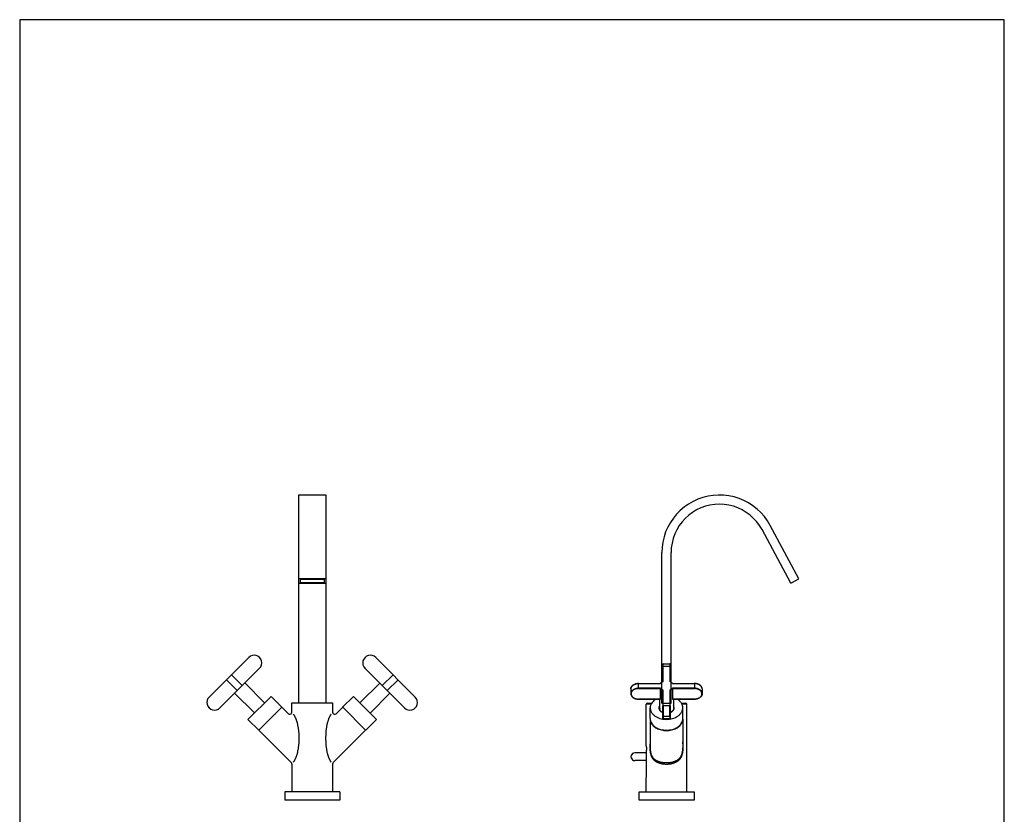
# Model space of a CAD drawing. Units: inches. Extents: x 113 to 1087, y -8 to 1408.
# Drawn here: x 113 to 1087, y 621 to 1408 of the extents above; entities that cross this region are included whole.
import ezdxf

# ---------------------------------------------------------------- set-up
doc = ezdxf.new("R2010")
doc.units = ezdxf.units.IN
doc.header["$MEASUREMENT"] = 0
doc.layers.add('1_10', color=7, linetype='CONTINUOUS')

# ---------------------------------------------------------------- blocks, each defined once
blk = doc.blocks.new('BLOCK_6')
at = {"layer": '1_10', "color": 7}
blk.add_lwpolyline([(307.5, 288.87), (112.59, 288.87), (112.59, 9), (307.5, 9), (307.5, 277.79), (307.5, 288.87)], dxfattribs=at)

msp = doc.modelspace()

# ---------------------------------------------------------------- linework, layer by layer
at = {"layer": '1_10', "color": 7}
for points in [[(415.85, 731.74), (415.85, 937.55), (388.6, 937.55), (388.6, 731.74)], [(855.37, 907.52), (852.7, 912.08), (849.66, 916.26), (846.24, 920.19), (842.44, 923.74), (838.38, 926.91), (833.95, 929.82), (829.38, 932.23), (824.57, 934.13), (819.63, 935.78), (814.56, 936.79), (809.36, 937.43), (804.16, 937.55), (798.97, 937.3), (793.9, 936.41), (788.83, 935.15), (783.89, 933.5), (779.2, 931.34), (774.63, 928.68), (770.45, 925.77), (766.4, 922.35), (762.72, 918.67), (759.56, 914.62), (756.64, 910.31), (754.11, 905.74), (751.95, 901.06), (750.43, 896.11), (749.16, 891.04), (748.53, 885.85), (748.28, 880.65)], [(847.38, 903.34), (844.97, 907.27), (842.18, 911.07), (839.01, 914.49), (835.47, 917.66), (831.66, 920.45), (827.74, 922.85), (823.43, 924.88), (818.99, 926.53), (814.43, 927.67), (809.87, 928.3), (805.18, 928.56), (800.49, 928.3), (795.8, 927.67), (791.24, 926.53), (786.8, 924.88), (782.62, 922.85), (778.56, 920.45), (774.76, 917.66), (771.34, 914.49), (768.17, 911.07), (765.38, 907.27), (762.98, 903.21), (760.95, 899.03), (759.43, 894.59), (758.29, 890.03), (757.53, 885.34), (757.27, 880.65)], [(883.63, 854.67), (855.37, 907.52)], [(875.77, 850.24), (847.38, 903.34)], [(748.28, 731.49), (757.27, 731.49), (757.27, 880.65)], [(748.28, 731.49), (748.28, 880.65)], [(388.6, 850.24), (415.85, 850.24), (415.85, 854.67), (388.6, 854.67), (388.6, 850.24)], [(390.12, 851), (414.33, 851), (414.33, 853.91), (390.12, 853.91), (390.12, 851)], [(875.77, 850.24), (883.63, 854.67)], [(339.3, 776.73), (300.14, 737.57), (298.88, 736.05), (298.12, 734.28), (297.86, 732.25), (298.12, 730.35), (298.88, 728.45), (300.14, 726.93), (301.67, 725.66), (303.57, 724.9), (305.47, 724.65), (307.37, 724.9), (309.27, 725.66), (310.79, 726.93)], [(350.08, 776.73), (348.43, 778), (346.66, 778.76), (344.75, 779.01), (342.73, 778.76), (340.95, 778), (339.3, 776.73)], [(349.82, 776.73), (350.46, 776.73)], [(350.08, 766.09), (351.22, 767.61), (351.98, 769.38), (352.23, 771.41), (351.98, 773.31), (351.22, 775.21), (350.08, 776.73)], [(454.38, 776.73), (453.11, 775.09), (452.35, 773.31), (452.09, 771.28), (452.35, 769.38), (453.11, 767.61), (454.38, 765.96)], [(465.02, 776.73), (463.5, 777.87), (461.6, 778.63), (459.7, 778.89), (457.67, 778.63), (455.9, 777.87), (454.38, 776.73)], [(465.02, 776.73), (504.18, 737.45)], [(749.42, 770.39), (749.29, 770.27), (749.29, 770.14)], [(749.29, 770.14), (749.29, 767.99)], [(749.42, 768.11), (749.42, 770.39)], [(749.42, 770.39), (756.13, 770.39)], [(756.13, 770.39), (756.13, 768.11)], [(756.26, 770.14), (756.26, 770.27), (756.13, 770.39)], [(756.26, 767.99), (756.26, 770.14)], [(345.01, 721.86), (325.36, 741.5), (350.08, 766.09)], [(454.38, 765.96), (478.84, 741.37)], [(749.29, 752.78), (749.42, 752.78), (749.42, 768.11), (749.29, 768.11), (749.29, 752.78)], [(749.42, 768.11), (756.13, 768.11)], [(756.26, 767.99), (756.26, 768.11), (756.13, 768.11), (756.13, 752.78)], [(756.26, 752.78), (756.26, 767.99)], [(327.9, 744.04), (317.25, 754.68)], [(332.84, 748.98), (322.2, 759.62)], [(355.02, 731.87), (335.38, 751.51)], [(449.31, 731.74), (468.95, 751.39)], [(471.36, 748.85), (482.13, 759.5)], [(476.43, 743.91), (487.07, 754.56)], [(717.48, 745.56), (717.48, 745.94), (717.61, 746.06), (717.61, 746.57), (717.73, 746.7), (717.73, 746.95), (717.86, 747.08), (717.86, 747.33), (717.99, 747.46), (717.99, 747.58), (718.11, 747.71), (718.24, 747.84), (718.24, 747.96), (718.37, 748.09), (718.49, 748.22), (718.62, 748.34), (718.75, 748.47), (718.75, 748.6), (718.87, 748.72), (719.13, 748.98), (719.38, 749.1), (719.63, 749.36), (719.89, 749.48), (720.14, 749.74), (720.4, 749.87), (720.77, 749.99), (721.03, 750.12), (721.28, 750.25), (721.66, 750.37), (721.92, 750.5), (722.17, 750.63), (722.55, 750.63), (722.8, 750.75), (723.18, 750.75), (723.44, 750.88), (724.07, 750.88), (724.45, 751.01), (725.08, 751.01)], [(725.08, 750.88), (723.94, 750.88), (723.31, 750.75), (722.68, 750.63), (722.17, 750.5), (721.66, 750.37), (721.16, 750.12), (720.65, 749.87), (720.14, 749.61), (719.76, 749.36), (719.38, 748.98), (719, 748.72), (718.62, 748.34), (718.37, 747.96), (718.11, 747.58), (717.86, 747.2), (717.73, 746.82), (717.61, 746.57), (717.61, 746.19), (717.48, 745.94), (717.48, 745.56)], [(725.08, 751.01), (725.08, 750.88), (746.76, 750.88)], [(725.08, 751.01), (746.76, 751.01)], [(725.08, 746.19), (725.08, 750.88)], [(746.63, 751.01), (746.88, 751.13), (747.01, 751.26), (747.14, 751.39), (747.26, 751.51), (747.39, 751.64), (747.51, 751.77), (747.77, 751.89), (747.9, 752.02), (748.02, 752.15), (748.28, 752.27), (748.4, 752.4), (748.53, 752.53), (748.78, 752.53), (748.91, 752.65), (749.16, 752.78), (749.29, 752.78)], [(749.42, 752.78), (749.04, 752.65), (748.66, 752.4), (748.28, 752.27), (747.9, 752.02), (747.64, 751.77), (747.26, 751.51), (747.01, 751.26), (746.76, 750.88)], [(746.76, 751.01), (746.76, 750.88)], [(756.26, 752.78), (756.13, 752.78)], [(758.79, 750.88), (758.54, 751.13), (758.41, 751.39), (758.16, 751.64), (757.91, 751.77), (757.53, 752.02), (757.15, 752.27), (756.77, 752.53), (756.13, 752.78)], [(756.26, 752.78), (756.39, 752.78), (756.64, 752.65), (756.77, 752.53), (757.02, 752.53), (757.15, 752.4), (757.4, 752.27), (757.53, 752.15), (757.65, 752.02), (757.78, 751.89), (758.03, 751.77), (758.16, 751.64), (758.29, 751.51), (758.41, 751.39), (758.54, 751.26), (758.79, 751.13), (758.92, 751.01)], [(758.79, 750.88), (758.79, 751.01)], [(758.79, 750.88), (780.47, 750.88), (780.47, 751.01)], [(758.79, 751.01), (780.47, 751.01)], [(788.07, 745.56), (788.07, 746.06), (787.94, 746.19), (787.94, 746.7), (787.82, 746.82), (787.82, 746.95), (787.69, 747.08), (787.69, 747.33), (787.56, 747.46), (787.56, 747.58), (787.44, 747.71), (787.31, 747.84), (787.31, 747.96), (787.18, 748.09), (787.06, 748.22), (786.93, 748.34), (786.8, 748.47), (786.8, 748.6), (786.68, 748.72), (786.42, 748.98), (786.17, 749.1), (785.92, 749.36), (785.66, 749.48), (785.41, 749.74), (785.15, 749.87), (784.78, 749.99), (784.52, 750.12), (784.27, 750.25), (783.89, 750.37), (783.63, 750.5), (783.38, 750.63), (783, 750.63), (782.75, 750.75), (782.37, 750.75), (782.11, 750.88), (781.48, 750.88), (781.1, 751.01), (780.47, 751.01)], [(780.47, 750.88), (780.47, 746.19)], [(788.07, 745.56), (788.07, 745.94), (787.94, 746.19), (787.94, 746.57), (787.82, 747.08), (787.56, 747.46), (787.31, 747.84), (787.06, 748.22), (786.8, 748.6), (786.42, 748.85), (786.04, 749.23), (785.66, 749.48), (785.15, 749.74), (784.65, 749.99), (784.14, 750.25), (783.63, 750.37), (783.13, 750.63), (782.49, 750.75), (781.99, 750.75), (781.35, 750.88), (780.47, 750.88)], [(325.36, 741.5), (310.79, 726.93)], [(459.32, 721.73), (478.84, 741.37)], [(478.84, 741.37), (493.54, 726.8)], [(725.08, 746.19), (723.94, 746.19), (723.31, 746.06), (722.68, 745.94), (722.17, 745.81), (721.66, 745.68), (721.16, 745.43), (720.65, 745.17), (720.14, 744.92), (719.76, 744.67), (719.38, 744.29), (719, 744.03), (718.62, 743.66), (718.37, 743.27), (718.11, 742.89), (717.86, 742.51), (717.73, 742.13), (717.61, 741.88), (717.61, 741.5), (717.48, 741.25), (717.48, 740.87)], [(717.48, 745.56), (717.48, 740.87)], [(717.48, 740.87), (717.48, 740.74), (717.73, 740.74)], [(717.48, 740.87), (717.48, 740.49), (717.61, 740.36), (717.61, 739.85), (717.73, 739.73), (717.73, 739.47), (717.86, 739.35), (717.86, 739.22), (717.99, 738.97), (717.99, 738.84), (718.11, 738.71), (718.24, 738.58), (718.24, 738.46), (718.37, 738.33), (718.49, 738.21), (718.62, 738.08), (718.75, 737.95), (718.75, 737.83), (718.87, 737.7), (719.13, 737.45), (719.38, 737.32), (719.63, 737.07), (719.89, 736.94), (720.14, 736.68), (720.4, 736.56), (720.77, 736.43), (721.03, 736.31), (721.28, 736.18), (721.66, 736.05), (721.92, 735.92), (722.17, 735.8), (722.55, 735.8), (722.8, 735.67), (723.18, 735.67), (723.44, 735.54), (724.45, 735.54), (724.7, 735.42), (725.08, 735.42)], [(725.08, 745.94), (724.45, 745.94), (723.94, 745.81), (723.31, 745.81), (722.8, 745.68), (722.3, 745.56), (721.79, 745.3), (721.28, 745.17), (720.77, 744.92), (720.27, 744.67), (719.89, 744.42), (719.51, 744.16), (719.13, 743.78), (718.75, 743.4), (718.49, 743.15), (718.24, 742.77), (718.11, 742.39), (717.86, 741.88), (717.86, 741.5), (717.73, 741.37), (717.73, 740.11), (717.86, 739.85), (717.86, 739.73), (717.99, 739.35), (718.11, 738.97), (718.37, 738.58), (718.62, 738.21), (719, 737.83), (719.25, 737.45), (719.63, 737.19), (720.02, 736.94), (720.52, 736.68), (721.03, 736.43), (721.54, 736.18), (722.04, 736.05), (722.55, 735.8), (723.06, 735.67), (723.69, 735.67), (724.2, 735.54), (746.63, 735.54)], [(746.76, 746.19), (725.08, 746.19), (725.08, 745.94), (746.63, 745.94)], [(746.76, 746.19), (746.76, 746.06), (746.63, 746.06), (746.63, 745.94), (746.88, 745.68), (747.14, 745.43), (747.39, 745.17), (747.64, 745.05), (748.02, 744.8), (748.4, 744.54), (748.66, 744.29), (749.29, 744.16)], [(746.63, 745.94), (746.63, 735.29)], [(746.76, 746.19), (747.01, 745.94), (747.14, 745.81), (747.39, 745.56), (747.64, 745.3), (748.02, 745.05), (748.4, 744.92), (748.78, 744.67), (749.42, 744.29)], [(749.29, 744.16), (749.29, 744.29), (749.42, 744.29)], [(749.29, 744.16), (749.29, 728.83)], [(749.42, 728.95), (749.42, 744.29)], [(756.13, 744.29), (756.51, 744.54), (756.89, 744.67), (757.27, 744.92), (757.65, 745.17), (757.91, 745.43), (758.29, 745.68), (758.54, 745.94), (758.79, 746.19)], [(756.13, 744.29), (756.26, 744.29), (756.26, 744.16), (756.64, 744.29), (757.02, 744.42), (757.4, 744.67), (757.78, 744.92), (758.03, 745.17), (758.41, 745.43), (758.67, 745.68), (758.92, 745.94)], [(756.13, 744.29), (756.13, 728.95)], [(756.26, 728.83), (756.26, 744.16)], [(758.92, 745.94), (758.92, 746.06), (758.79, 746.06), (758.79, 746.19)], [(780.47, 745.94), (780.47, 746.19), (758.79, 746.19)], [(758.92, 745.94), (780.47, 745.94)], [(758.92, 735.29), (758.92, 745.94)], [(758.92, 735.54), (781.61, 735.54), (782.24, 735.67), (782.75, 735.8), (783.25, 735.92), (783.89, 736.05), (784.27, 736.31), (784.78, 736.56), (785.28, 736.81), (785.66, 737.07), (786.04, 737.32), (786.42, 737.7), (786.8, 737.95), (787.06, 738.33), (787.31, 738.71), (787.44, 739.09), (787.69, 739.47), (787.69, 739.85), (787.82, 740.11), (787.82, 741.37), (787.69, 741.5), (787.69, 741.75), (787.56, 742.13), (787.44, 742.51), (787.18, 742.89), (786.93, 743.27), (786.55, 743.66), (786.3, 743.91), (785.92, 744.29), (785.53, 744.54), (785.03, 744.8), (784.52, 745.05), (784.14, 745.3), (783.51, 745.43), (783, 745.56), (782.49, 745.68), (781.86, 745.81), (781.35, 745.94), (780.47, 745.94)], [(788.07, 745.56), (788.07, 740.87), (788.07, 741.25), (787.94, 741.5), (787.94, 741.88), (787.82, 742.26), (787.56, 742.77), (787.31, 743.15), (787.06, 743.53), (786.8, 743.78), (786.42, 744.16), (786.04, 744.54), (785.66, 744.8), (785.15, 745.05), (784.65, 745.3), (784.14, 745.56), (783.63, 745.68), (783.13, 745.94), (782.49, 746.06), (781.99, 746.06), (781.35, 746.19), (780.47, 746.19)], [(788.07, 740.87), (788.07, 740.36), (787.94, 740.23), (787.94, 739.73), (787.82, 739.6), (787.82, 739.47), (787.69, 739.35), (787.69, 739.22), (787.56, 738.97), (787.56, 738.84), (787.44, 738.71), (787.31, 738.58), (787.31, 738.46), (787.18, 738.33), (787.06, 738.21), (786.93, 738.08), (786.8, 737.95), (786.8, 737.83), (786.68, 737.7), (786.42, 737.45), (786.17, 737.32), (785.92, 737.07), (785.66, 736.94), (785.41, 736.68), (785.15, 736.56), (784.78, 736.43), (784.52, 736.31), (784.27, 736.18), (783.89, 736.05), (783.63, 735.92), (783.38, 735.8), (783, 735.8), (782.75, 735.67), (782.37, 735.67), (782.11, 735.54), (781.1, 735.54), (780.85, 735.42), (780.47, 735.42)], [(787.82, 740.74), (788.07, 740.74), (788.07, 740.87)], [(361.36, 738.21), (338.54, 715.39), (349.19, 704.75)], [(372, 727.56), (361.36, 738.21)], [(382.01, 722.49), (382.01, 731.74), (422.31, 731.74)], [(422.31, 731.74), (422.31, 722.49)], [(432.2, 727.56), (442.97, 738.21)], [(442.97, 738.21), (465.78, 715.39), (455.14, 704.75)], [(504.18, 726.8), (505.32, 728.32), (506.08, 730.22), (506.34, 732.12), (506.08, 734.02), (505.32, 735.93), (504.18, 737.45)], [(725.08, 735.54), (725.08, 735.42)], [(746.37, 735.42), (725.08, 735.42)], [(733.58, 731.49), (732.94, 731.24), (732.69, 730.6)], [(733.58, 731.49), (738.14, 731.49)], [(742.19, 735.42), (741.18, 734.78), (740.29, 734.02), (739.53, 733.26), (738.77, 732.5), (738.14, 731.61), (737.88, 731.11), (737.63, 730.73), (737.38, 730.22), (737.25, 729.72), (737, 729.21), (736.87, 728.83), (736.74, 728.32), (736.74, 727.81), (736.62, 727.31), (736.62, 726.29), (736.74, 725.66), (736.87, 725.15), (737, 724.52), (737.12, 724.01), (737.38, 723.51), (737.63, 722.87), (737.88, 722.36), (738.26, 721.86), (738.64, 721.35), (739.02, 720.84), (739.53, 720.34), (739.91, 719.96), (740.42, 719.45), (740.92, 719.07), (741.56, 718.69), (742.19, 718.31), (743.46, 717.55), (744.73, 716.91), (746.25, 716.41), (747.64, 716.03), (749.29, 715.65), (750.81, 715.52), (752.46, 715.39), (754.11, 715.52), (755.63, 715.65), (757.27, 715.9), (758.79, 716.28), (760.19, 716.66), (761.58, 717.3), (762.85, 717.93), (763.48, 718.31), (764.12, 718.69), (764.62, 719.2), (765.26, 719.58), (765.64, 719.96), (766.15, 720.46), (766.65, 720.97), (767.03, 721.48), (767.41, 721.98), (767.67, 722.49), (767.92, 723), (768.17, 723.51), (768.43, 724.14), (768.55, 724.65), (768.68, 725.28), (768.81, 725.79), (768.93, 726.42), (768.93, 727.56), (768.81, 728.07), (768.68, 728.57), (768.55, 729.21), (768.3, 729.72), (768.17, 730.35), (767.92, 730.86), (767.54, 731.36), (767.29, 731.87), (766.91, 732.38), (766.4, 732.88), (766.02, 733.39), (765.51, 733.77), (765, 734.28), (764.5, 734.66), (763.86, 735.04), (763.36, 735.42)], [(745.74, 735.42), (745.74, 728.83)], [(746.12, 735.42), (746.76, 735.42)], [(746.25, 735.42), (746.88, 735.42)], [(746.25, 735.42), (746.88, 735.42)], [(746.37, 735.54), (746.37, 735.42)], [(746.37, 735.42), (746.5, 735.42)], [(746.5, 735.54), (746.5, 735.42), (746.63, 735.42)], [(746.5, 735.42), (746.63, 735.42), (746.63, 735.29)], [(746.63, 735.29), (746.63, 735.42), (746.5, 735.42)], [(758.79, 735.42), (759.43, 735.42)], [(758.79, 735.42), (759.43, 735.42)], [(759.05, 735.54), (759.05, 735.42), (758.92, 735.42)], [(759.05, 735.42), (758.92, 735.29)], [(758.92, 735.29), (758.92, 735.42), (759.05, 735.42)], [(758.92, 735.42), (759.56, 735.42)], [(759.17, 735.42), (759.05, 735.42)], [(759.17, 735.54), (759.17, 735.42)], [(780.47, 735.42), (759.17, 735.42)], [(759.81, 735.42), (759.81, 725.41)], [(767.41, 731.49), (771.98, 731.49)], [(772.99, 730.6), (772.61, 731.24), (771.98, 731.49)], [(780.47, 735.54), (780.47, 735.42)], [(299.89, 726.93), (300.53, 726.93)], [(381.38, 672.56), (349.19, 704.75), (372, 727.56)], [(352.23, 729.34), (352.87, 729.34)], [(372, 727.56), (378.59, 720.97)], [(378.59, 720.97), (379.35, 720.59), (380.24, 720.46), (381.13, 720.84), (381.76, 721.48), (382.01, 722.49)], [(422.31, 722.49), (422.57, 721.48), (423.07, 720.84), (423.96, 720.46), (424.97, 720.59), (425.74, 720.97)], [(422.95, 672.56), (455.01, 704.75), (432.32, 727.56)], [(432.32, 727.56), (425.74, 720.97)], [(451.59, 729.21), (452.22, 729.21)], [(493.54, 726.8), (495.06, 725.53), (496.83, 724.77), (498.86, 724.52), (500.76, 724.77), (502.66, 725.53), (504.18, 726.8)], [(732.69, 689.31), (732.69, 730.63)], [(737.5, 730.6), (732.69, 730.6)], [(736.62, 716.16), (736.62, 726.8)], [(745.74, 728.7), (745.61, 728.32), (745.49, 727.94), (745.36, 727.56), (745.23, 727.18), (745.23, 726.42), (745.36, 726.04), (745.49, 725.66), (745.61, 725.28), (745.74, 724.9), (746, 724.65), (746.25, 724.26), (746.5, 723.88), (746.76, 723.63), (747.14, 723.38), (747.51, 723), (747.9, 722.74), (748.4, 722.49), (748.78, 722.36), (749.29, 722.11)], [(745.74, 728.19), (745.61, 727.81), (745.49, 727.43), (745.49, 726.67)], [(745.49, 726.67), (745.49, 726.16), (745.61, 725.91), (745.61, 725.53), (745.74, 725.41), (745.74, 725.15), (745.87, 725.02), (746, 724.77), (746.12, 724.65), (746.12, 724.52), (746.25, 724.39), (746.37, 724.14), (746.5, 724.01), (746.63, 723.88), (746.76, 723.76), (746.88, 723.63), (747.14, 723.51), (747.26, 723.38), (747.39, 723.25), (747.51, 723.12), (747.64, 723), (747.9, 722.87), (748.02, 722.87), (748.15, 722.74), (748.4, 722.62), (748.53, 722.49), (748.66, 722.49), (748.91, 722.36), (749.29, 722.24)], [(745.74, 728.83), (745.74, 728.07), (745.87, 727.81), (746, 726.8), (746, 726.42), (746.12, 726.16), (746.12, 725.28), (746, 725.15), (746, 724.9), (745.87, 724.9)], [(745.74, 725.53), (745.74, 726.42), (745.87, 726.8), (745.87, 727.18)], [(746.12, 725.79), (745.74, 725.53)], [(745.74, 725.28), (745.74, 725.53)], [(745.74, 725.53), (745.74, 725.41)], [(749.42, 728.95), (749.29, 728.95), (749.29, 728.83)], [(749.29, 716.28), (749.29, 728.83)], [(756.13, 728.95), (749.42, 728.95)], [(749.42, 728.95), (749.42, 718.31)], [(756.26, 728.83), (756.26, 728.95), (756.13, 728.95)], [(756.13, 718.31), (756.13, 728.95)], [(756.26, 728.83), (756.26, 716.28)], [(756.26, 722.11), (756.77, 722.36), (757.27, 722.49), (757.65, 722.74), (758.03, 723), (758.41, 723.38), (758.79, 723.63), (759.05, 723.88), (759.3, 724.26), (759.56, 724.52), (759.81, 724.9), (759.93, 725.28), (760.06, 725.66), (760.19, 726.04), (760.32, 726.42), (760.32, 727.18), (760.19, 727.56), (760.19, 727.94), (759.93, 728.32), (759.81, 728.7)], [(760.06, 726.67), (760.06, 725.91), (759.93, 725.79), (759.93, 725.53), (759.81, 725.41), (759.81, 725.15), (759.68, 725.02), (759.56, 724.77), (759.43, 724.65), (759.43, 724.52), (759.3, 724.39), (759.17, 724.14), (759.05, 724.01), (758.92, 723.88), (758.79, 723.76), (758.67, 723.63), (758.41, 723.51), (758.29, 723.38), (758.16, 723.25), (758.03, 723.12), (757.91, 723), (757.65, 722.87), (757.53, 722.87), (757.4, 722.74), (757.15, 722.62), (757.02, 722.49), (756.89, 722.49), (756.64, 722.36), (756.26, 722.24)], [(760.06, 726.67), (760.06, 727.31), (759.93, 727.69), (759.81, 728.07)], [(772.99, 730.6), (768.05, 730.6)], [(768.93, 716.16), (768.93, 726.8)], [(772.99, 643.55), (772.99, 730.63)], [(365.41, 721.1), (366.04, 721.1)], [(383.41, 720.46), (383.66, 720.21), (383.91, 719.83), (384.17, 719.58), (384.29, 719.2), (384.55, 718.94), (384.67, 718.56), (384.93, 718.18), (385.05, 717.8), (385.31, 717.42), (385.44, 717.04), (385.69, 716.53), (385.81, 716.16), (386.07, 715.65), (386.19, 715.27), (386.32, 714.76), (386.58, 714.25), (386.7, 713.75), (386.83, 713.24), (386.96, 712.73), (387.08, 712.23), (387.21, 711.72), (387.46, 711.09), (387.59, 710.58), (387.72, 709.95), (387.72, 709.44), (387.84, 708.8), (387.97, 708.17), (388.1, 707.54), (388.22, 707.03), (388.22, 706.4), (388.35, 705.76), (388.48, 705.13), (388.48, 704.5), (388.6, 703.73), (388.6, 703.1), (388.73, 702.47), (388.73, 701.83), (388.86, 701.2), (388.86, 697.78), (388.98, 697.15), (388.98, 696.51), (388.86, 695.75), (388.86, 692.46), (388.73, 691.82), (388.73, 691.06), (388.6, 690.43), (388.6, 689.8), (388.48, 689.16), (388.48, 688.53), (388.35, 687.89), (388.22, 687.26), (388.22, 686.63), (388.1, 685.99), (387.97, 685.36), (387.84, 684.85), (387.72, 684.22), (387.72, 683.59), (387.59, 683.08), (387.46, 682.44), (387.21, 681.94), (387.08, 681.43), (386.96, 680.8), (386.83, 680.29), (386.7, 679.78), (386.58, 679.28), (386.32, 678.77), (386.19, 678.39), (386.07, 677.88), (385.81, 677.5), (385.69, 677), (385.44, 676.61), (385.31, 676.24), (385.05, 675.73), (384.93, 675.35), (384.67, 675.09), (384.55, 674.71), (384.29, 674.33), (384.17, 674.08), (383.91, 673.7), (383.66, 673.45), (383.41, 673.19)], [(420.79, 720.46), (420.67, 720.21), (420.41, 719.83), (420.16, 719.58), (420.03, 719.2), (419.78, 718.94), (419.52, 718.56), (419.4, 718.18), (419.15, 717.8), (419.02, 717.42), (418.76, 717.04), (418.64, 716.53), (418.38, 716.16), (418.26, 715.65), (418.13, 715.27), (417.88, 714.76), (417.75, 714.25), (417.62, 713.75), (417.5, 713.24), (417.37, 712.73), (417.12, 712.23), (416.99, 711.72), (416.86, 711.09), (416.74, 710.58), (416.61, 709.95), (416.48, 709.44), (416.36, 708.8), (416.36, 708.17), (416.23, 707.54), (416.1, 707.03), (415.98, 706.4), (415.98, 705.76), (415.85, 705.13), (415.72, 704.5), (415.72, 703.73), (415.6, 703.1), (415.6, 701.83), (415.47, 701.2), (415.47, 699.17), (415.34, 698.54), (415.34, 695.12), (415.47, 694.48), (415.47, 692.46), (415.6, 691.82), (415.6, 690.43), (415.72, 689.8), (415.72, 689.16), (415.85, 688.53), (415.98, 687.89), (415.98, 687.26), (416.1, 686.63), (416.23, 685.99), (416.36, 685.36), (416.36, 684.85), (416.48, 684.22), (416.61, 683.59), (416.74, 683.08), (416.86, 682.44), (416.99, 681.94), (417.12, 681.43), (417.37, 680.8), (417.5, 680.29), (417.62, 679.78), (417.75, 679.28), (417.88, 678.77), (418.13, 678.39), (418.26, 677.88), (418.38, 677.5), (418.64, 677), (418.76, 676.61), (419.02, 676.24), (419.15, 675.73), (419.4, 675.35), (419.52, 675.09), (419.78, 674.71), (420.03, 674.33), (420.16, 674.08), (420.41, 673.7), (420.67, 673.45), (420.79, 673.19)], [(736.62, 716.16), (736.62, 715.65), (736.74, 715.27), (736.74, 714.76), (736.87, 714.38), (737, 713.87), (737.25, 713.11), (737.63, 712.23), (738.14, 711.34), (738.77, 710.58), (739.41, 709.82), (740.17, 709.06), (740.92, 708.42), (741.81, 707.79), (742.83, 707.16), (743.84, 706.65), (744.85, 706.14), (746, 705.76), (747.26, 705.51), (748.4, 705.13), (749.67, 705), (750.94, 704.87), (752.21, 704.75), (753.47, 704.75), (754.61, 704.87), (755.88, 705), (757.15, 705.13), (758.41, 705.51), (759.56, 705.76), (760.7, 706.14), (761.71, 706.65), (762.72, 707.16), (763.74, 707.79), (764.62, 708.42), (765.38, 709.06), (766.15, 709.82), (766.91, 710.58), (767.41, 711.34), (767.92, 712.23), (768.3, 713.11), (768.55, 713.87), (768.68, 714.38), (768.81, 714.76), (768.81, 715.27), (768.93, 715.65), (768.93, 716.16)], [(736.62, 716.03), (736.62, 715.52), (736.74, 715.01), (736.74, 714.63), (736.87, 714.13), (736.87, 713.75), (737, 713.24), (737.38, 712.35), (737.76, 711.59), (738.39, 710.7), (738.9, 709.95), (739.66, 709.18), (740.42, 708.42), (741.31, 707.79), (742.19, 707.16), (743.21, 706.65), (744.22, 706.14), (745.36, 705.64), (746.5, 705.25), (747.77, 705), (749.04, 704.75), (750.18, 704.5), (751.44, 704.37), (754.11, 704.37), (755.37, 704.5), (756.64, 704.75), (757.78, 705), (759.05, 705.25), (760.19, 705.64), (761.33, 706.14), (762.34, 706.65), (763.36, 707.16), (764.24, 707.79), (765.13, 708.42), (765.89, 709.18), (766.65, 709.95), (767.16, 710.7), (767.79, 711.59), (768.17, 712.35), (768.55, 713.24), (768.68, 713.75), (768.68, 714.13), (768.81, 714.63), (768.81, 715.01), (768.93, 715.52), (768.93, 716.03)], [(736.62, 715.77), (736.62, 687.39)], [(749.29, 718.44), (749.29, 718.31), (749.42, 718.31)], [(749.29, 716.28), (749.29, 716.16), (749.42, 716.03)], [(756.13, 718.31), (749.42, 718.31), (749.42, 716.03)], [(756.13, 716.03), (749.42, 716.03)], [(756.13, 718.31), (756.26, 718.31), (756.26, 718.44)], [(756.13, 718.31), (756.13, 716.03)], [(756.13, 716.03), (756.26, 716.16), (756.26, 716.28)], [(768.93, 715.77), (768.93, 687.39)], [(736.62, 693.34), (736.49, 692.33), (736.49, 691.31), (736.36, 690.81), (736.36, 688.27), (736.24, 687.77), (736.24, 686.75), (736.36, 686.24), (736.36, 684.72), (736.49, 684.22), (736.49, 683.71), (736.62, 683.2), (736.62, 682.7), (736.74, 682.19), (736.87, 681.68), (737, 681.18), (737.12, 680.67), (737.25, 680.16), (737.25, 679.91), (737.38, 679.78), (737.5, 679.53), (737.63, 679.28), (737.63, 679.02), (737.76, 678.77), (737.88, 678.52), (738.01, 678.39), (738.14, 678.14), (738.26, 677.88), (738.39, 677.63), (738.52, 677.5), (738.64, 677.25), (738.77, 676.99), (738.9, 676.87), (739.02, 676.61), (739.28, 676.36), (739.41, 676.24), (739.53, 675.98), (739.78, 675.85), (739.91, 675.6), (740.04, 675.47), (740.29, 675.35), (740.42, 675.09), (740.67, 674.97), (740.8, 674.84), (741.05, 674.59), (741.31, 674.46), (741.43, 674.33), (741.69, 674.21), (741.81, 674.08), (742.07, 673.95), (742.32, 673.83), (742.57, 673.57), (742.7, 673.45), (742.95, 673.45), (743.46, 673.19), (743.84, 672.94), (744.35, 672.68), (744.85, 672.56), (745.23, 672.3), (745.74, 672.18), (746.25, 672.05), (746.76, 671.93), (747.26, 671.8), (747.77, 671.67), (748.28, 671.54), (748.78, 671.42), (749.29, 671.42), (749.8, 671.29), (750.81, 671.29), (751.32, 671.16), (754.36, 671.16), (754.87, 671.29), (755.88, 671.29), (756.39, 671.42), (756.77, 671.42), (757.27, 671.54), (757.78, 671.67), (758.29, 671.8), (758.79, 671.93), (759.3, 672.05), (759.81, 672.18), (760.32, 672.3), (760.7, 672.56), (761.2, 672.68), (761.71, 672.94), (762.09, 673.19), (762.6, 673.45), (762.85, 673.45), (763.1, 673.57), (763.23, 673.83), (763.48, 673.95), (763.74, 674.08), (763.86, 674.21), (764.12, 674.33), (764.37, 674.46), (764.5, 674.59), (764.75, 674.84), (764.88, 674.97), (765.13, 675.09), (765.26, 675.35), (765.51, 675.47), (765.64, 675.6), (765.77, 675.85), (766.02, 675.98), (766.15, 676.24), (766.27, 676.36), (766.52, 676.61), (766.65, 676.87), (766.78, 676.99), (766.91, 677.25), (767.03, 677.5), (767.16, 677.63), (767.29, 677.88), (767.41, 678.14), (767.54, 678.39), (767.67, 678.52), (767.79, 678.77), (767.92, 679.02), (767.92, 679.28), (768.05, 679.53), (768.17, 679.78), (768.3, 679.91), (768.3, 680.16), (768.43, 680.67), (768.55, 681.18), (768.68, 681.68), (768.81, 682.19), (768.93, 682.7), (769.06, 683.2), (769.06, 684.22), (769.19, 684.72), (769.19, 686.24), (769.31, 686.75), (769.31, 688.27), (769.19, 688.78), (769.19, 690.81), (769.06, 691.31), (769.06, 692.33), (768.93, 693.34)], [(721.41, 682.19), (720.27, 682.06), (719.13, 681.56), (718.37, 680.67), (717.86, 679.66), (717.61, 678.39), (717.86, 677.25), (718.37, 676.24), (719.13, 675.35), (720.27, 674.84), (721.41, 674.71)], [(733.07, 682.19), (721.41, 682.19)], [(732.69, 689.31), (732.69, 688.8), (732.81, 688.3), (732.94, 687.79), (732.94, 687.16), (733.07, 686.65), (733.07, 685)], [(732.69, 656.61), (732.69, 657.12), (732.81, 657.63), (732.94, 658.13), (732.94, 658.77), (733.07, 659.27), (733.07, 685)], [(736.62, 687.39), (736.62, 686.24), (736.74, 685.74), (736.74, 684.6), (736.87, 684.22), (736.87, 683.46), (737, 683.08), (737, 682.7), (737.12, 682.32), (737.25, 681.94), (737.38, 681.56), (737.38, 681.18), (737.5, 680.8), (737.63, 680.42), (737.88, 680.03), (738.01, 679.66), (738.14, 679.28), (738.39, 678.89), (738.52, 678.64), (738.77, 678.26), (738.9, 678.01), (739.15, 677.63), (739.41, 677.38), (739.66, 676.99), (740.04, 676.74), (740.29, 676.49), (740.55, 676.24), (740.8, 675.98), (741.18, 675.73), (741.43, 675.47), (741.81, 675.22), (742.19, 675.09), (742.45, 674.84), (742.83, 674.71), (743.21, 674.46), (743.59, 674.33), (743.97, 674.21), (744.22, 674.08), (744.6, 673.95), (744.98, 673.83), (745.36, 673.7), (745.74, 673.57), (746.12, 673.45), (746.5, 673.32), (746.88, 673.19), (747.26, 673.19), (747.64, 673.07), (748.02, 672.94), (748.4, 672.94), (748.91, 672.81), (749.67, 672.81), (750.05, 672.68), (750.81, 672.68), (751.19, 672.56), (754.36, 672.56), (754.74, 672.68), (755.5, 672.68), (755.88, 672.81), (756.77, 672.81), (757.15, 672.94), (757.53, 672.94), (757.91, 673.07), (758.29, 673.19), (758.67, 673.19), (759.05, 673.32), (759.43, 673.45), (759.81, 673.57), (760.19, 673.7), (760.57, 673.83), (760.95, 673.95), (761.33, 674.08), (761.71, 674.21), (761.96, 674.33), (762.34, 674.59), (762.72, 674.71), (763.1, 674.84), (763.48, 675.09), (763.74, 675.35), (764.12, 675.47), (764.37, 675.73), (764.75, 675.98), (765, 676.24), (765.26, 676.49), (765.64, 676.74), (765.89, 677.12), (766.15, 677.38), (766.4, 677.63), (766.65, 678.01), (766.91, 678.26), (767.03, 678.64), (767.29, 679.02), (767.41, 679.4), (767.54, 679.66), (767.79, 680.03), (767.92, 680.42), (768.05, 680.8), (768.17, 681.18), (768.3, 681.56), (768.3, 681.94), (768.43, 682.32), (768.55, 682.7), (768.55, 683.08), (768.68, 683.46), (768.68, 683.84), (768.81, 684.34), (768.81, 685.86), (768.93, 686.24), (768.93, 687.39)], [(382.01, 671.16), (381.89, 671.93), (381.38, 672.56)], [(422.95, 672.56), (422.44, 671.93), (422.31, 671.16)], [(733.07, 674.71), (721.41, 674.71)], [(382.01, 671.16), (382.01, 643.55)], [(422.31, 671.16), (422.31, 643.55)], [(732.69, 643.55), (732.69, 657.49)], [(429.41, 643.55), (429.41, 635.55), (375.04, 635.55)], [(429.41, 643.55), (375.04, 643.55), (375.04, 635.55)], [(725.59, 635.55), (725.59, 643.55), (780.08, 643.55)], [(780.08, 643.55), (780.08, 635.55), (725.59, 635.55)], [(732.69, 643.55), (772.99, 643.55)]]:
    msp.add_lwpolyline(points, dxfattribs=at)

# ---------------------------------------------------------------- block references
at = {"layer": '1_10', "xscale": 5, "yscale": 5, "zscale": 5}
msp.add_blockref('BLOCK_6', (-450.36, -36), dxfattribs=at)

doc.saveas('drawing.dxf')
